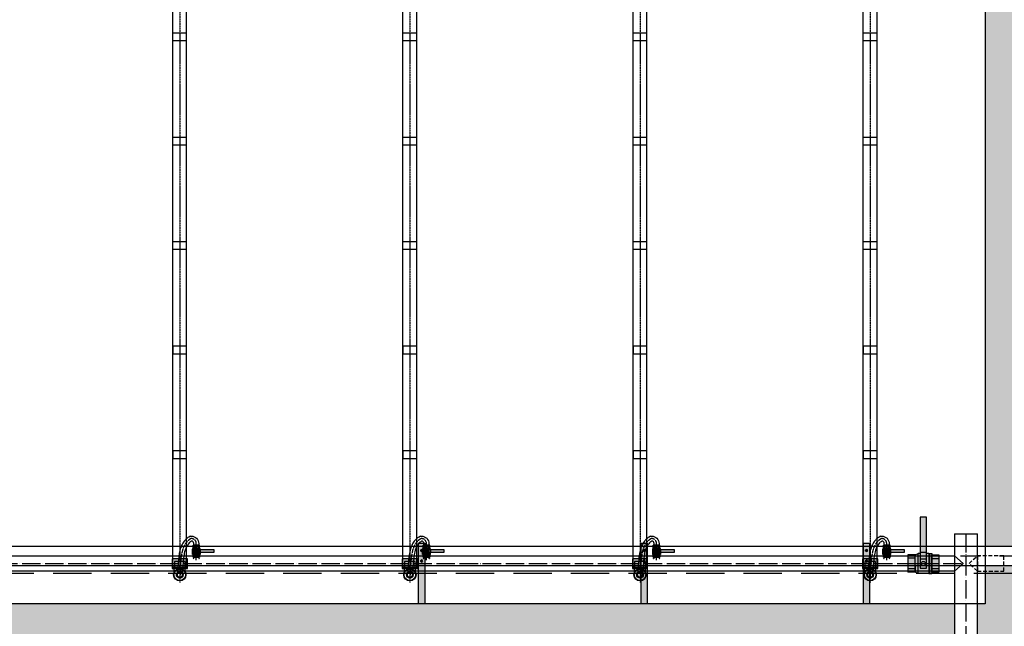
# Model space of a CAD drawing. Units: millimetres. Extents: x -9856 to 66207, y -1201 to 52460.
# Drawn here: x 17007 to 23424, y 26584 to 30536 of the extents above; entities that cross this region are included whole.
import ezdxf

# ---------------------------------------------------------------- set-up
doc = ezdxf.new("R2010")
doc.units = ezdxf.units.MM
for name, pattern in [('ACAD_ISO04W100', [30, 24, -3, 0, -3]), ('DASHDOT', [25.4, 12.7, -6.35, 0, -6.35]), ('DASHED', [0.75, 0.5, -0.25]), ('HIDDEN2', [0.1875, 0.125, -0.0625])]:
    doc.linetypes.add(name, pattern=pattern)
for name, color, linetype in [('AS-Nevid', 241, 'DASHED'), ('AS_NEVID', 241, 'HIDDEN2'), ('AS_OSY', 4, 'DASHDOT'), ('betoon', 251, 'Continuous'), ('hatch_valge', 7, 'Continuous'), ('konstrktiivsed sőlmed', 7, 'Continuous'), ('teljed', 253, 'ACAD_ISO04W100'), ('tr-int_recykl', 1, 'Continuous'), ('zábradlí', 18, 'Continuous'), ('őhustussüsteem', 132, 'Continuous')]:
    doc.layers.add(name, color=color, linetype=linetype)
doc.layers.add('hatch_piirid', color=200, linetype='Continuous', plot=False)

# ---------------------------------------------------------------- blocks, each defined once
blk = doc.blocks.new('*U59')
for p, q in [((-14, -2049), (-7, -2037)), ((-14, -2049), (-7, -2061)), ((-7, -2037), (7, -2037)), ((7, -2037), (14, -2049)), ((7, -2061), (14, -2049)), ((-7, -2061), (7, -2061))]:
    blk.add_line(p, q)
for radius, start, end in [(11.5, 0, 180), (11.5, 180, 0), (6.35, 0, 180), (6.35, 180, 0)]:
    blk.add_arc((0, -2049), radius, start, end)
blk = doc.blocks.new('*U60')
for p, q in [((-14, -2049), (-7, -2037)), ((-14, -2049), (-7, -2061)), ((-7, -2037), (7, -2037)), ((7, -2037), (14, -2049)), ((7, -2061), (14, -2049)), ((-7, -2061), (7, -2061))]:
    blk.add_line(p, q)
for radius, start, end in [(11.5, 0, 180), (11.5, 180, 0), (6.35, 0, 180), (6.35, 180, 0)]:
    blk.add_arc((0, -2049), radius, start, end)
blk = doc.blocks.new('*U66')
at = {"layer": 'hatch_valge'}
blk.add_hatch(color=256, dxfattribs=at).paths.add_polyline_path([(-79, -90), (-79, 304.6), (-119, 304.6), (-119, -90)])
blk.add_lwpolyline([(-79, -90), (-79, 304.6), (-119, 304.6), (-119, -90)], close=True)
at = {"xscale": 0.5, "yscale": 0.5, "zscale": 0.5, "rotation": 90.00000000000001}
for name, p in [('*U59', (-1123.5, 257.2)), ('*U60', (-1123.5, 188.8))]:
    blk.add_blockref(name, p, dxfattribs=at)
blk = doc.blocks.new('*U74')
at = {"layer": 'hatch_valge'}
blk.add_hatch(color=256, dxfattribs=at).paths.add_polyline_path([(36.4, -2.4), (36.4, 2.4), (7.8, 2.4), (7.8, 4.1), (6.7, 6.6), (6.7, 12.2), (-6.7, 12.2), (-6.7, 6.6), (-7.8, 4.1), (-7.8, -6.6), (-6.7, -6.6), (-6.7, -12.2), (6.7, -12.2), (6.7, -6.6), (7.8, -6.6), (7.8, -2.4)])
for p, q in [((-7.8, 4.1), (-6.7, 6.6)), ((-7.8, -4.1), (-7.8, 4.1)), ((6.7, 12.2), (-6.7, 12.2)), ((-6.7, 6.6), (-6.7, 12.2)), ((-2.4, 6.6), (-6.7, 6.6)), ((-4.2, 6.6), (-4.2, 12.2)), ((3.3, -2.4), (3.3, 2.4)), ((4.2, 6.6), (4.2, 12.2)), ((6.7, 6.6), (6.7, 12.2)), ((7.8, 2.4), (7.8, 4.1)), ((8.7, -2.4), (8.7, 2.4)), ((7.8, -4.1), (-7.8, -4.1)), ((-7.8, -4.1), (-7.8, -6.6)), ((-7.8, -6.6), (-7.8, -4.9)), ((-7.8, -5.1), (7.8, -5.1)), ((7.8, -6.6), (-7.8, -6.6)), ((-6.7, -6.6), (6.7, -6.6)), ((-6.7, -12.2), (-6.7, -6.6)), ((6.7, -12.2), (-6.7, -12.2)), ((-4.2, -12.2), (-4.2, -6.6)), ((4, -6.6), (4, -12.2)), ((6.7, -6.6), (6.7, -12.2)), ((7.8, -4.1), (7.8, -2.4)), ((7.8, -4.1), (7.8, -6.6))]:
    blk.add_line(p, q)
for points in [[(-7.8, 4.1), (5.8, 4.1)], [(-6.7, 6.6), (-6.7, 12.2)], [(-6.7, 6.6), (6.7, 6.6), (7.8, 4.1)], [(2.4, 4.1), (7.8, 4.1)], [(6.7, 6.6), (6.7, 12.2)]]:
    blk.add_lwpolyline(points)
blk.add_lwpolyline([(-3.6, 2.4), (-3.6, -2.4), (36.4, -2.4), (36.4, 2.4)], close=True)
blk.add_circle((0, 0), 1.68)
at = {"layer": 'hatch_piirid'}
blk.add_lwpolyline([(36.4, -2.4), (36.4, 2.4), (7.8, 2.4), (7.8, 4.1), (6.7, 6.6), (6.7, 12.2), (-6.7, 12.2), (-6.7, 6.6), (-7.8, 4.1), (-7.8, -6.6), (-6.7, -6.6), (-6.7, -12.2), (6.7, -12.2), (6.7, -6.6), (7.8, -6.6), (7.8, -2.4), (36.4, -2.4)], close=True, dxfattribs=at)
at = {"layer": 'teljed', "ltscale": 0.1}
blk.add_lwpolyline([(0, 12.2), (0, -12.2)], dxfattribs=at)
blk = doc.blocks.new('*U90')
at = {"layer": 'hatch_valge'}
blk.add_hatch(color=256, dxfattribs=at).paths.add_polyline_path([(49.9, -17.5), (-49.9, -17.5), (-49.9, -80.5), (49.9, -80.5)])
for p, q in [((45, 3406.2), (-45, 3406.2)), ((45, 3356.2), (-45, 3356.2)), ((45, 2726.2), (-45, 2726.2)), ((45, 2676.2), (-45, 2676.2)), ((45, 2046.2), (-45, 2046.2)), ((45, 1996.2), (-45, 1996.2)), ((-45, 1366.2), (-45, 1316.2)), ((45, 1366.2), (-45, 1366.2)), ((45, 1316.2), (45, 1366.2)), ((-45, 1316.2), (45, 1316.2))]:
    blk.add_line(p, q)
for points in [[(-45, -65.6), (-45, 5406.5)], [(45, -65.6), (45, 5406.5)], [(0, -82.6), (0, -60.1)], [(-36, -105.1), (-36, -75.6)], [(36, -105.1), (36, -75.6)]]:
    blk.add_lwpolyline(points)
for points in [[(-45, 1316.2), (45, 1316.2), (45, 1366.2), (-45, 1366.2)], [(-45, 1316.2), (45, 1316.2), (45, 1366.2), (-45, 1366.2)], [(-45, 636.2), (45, 636.2), (45, 686.2), (-45, 686.2)], [(-35, -75.6), (35, -75.6), (35, -35.6), (-35, -35.6)], [(-45, -75.6), (45, -75.6), (45, -65.6), (-45, -65.6)]]:
    blk.add_lwpolyline(points, close=True)
for points in [[(69.1, 129.5), (76, 129.5, -0.414214), (124, 81.5), (124, -12.5, 0.414214), (129, -17.5), (129, -17.5)], [(87, -17.5), (87, -17.5, 0.414214), (92, -12.5), (92, 81.5, 0.414214), (76, 97.5)]]:
    blk.add_lwpolyline(points, format="xyb")
for radius in [40, 37.5, 22, 17.8, 16.1]:
    blk.add_circle((0, -122.6), radius)
blk.add_open_spline([(69.1, 129.5), (53.3, 120.3), (48.3, 116.2), (40.7, 109.4), (32, 100.5), (23.3, 89.3), (15, 75.2), (8.4, 60.2), (2.8, 43.7), (-1.4, 26.1), (-3.7, 12.1), (-7.4, -13.1), (-10.4, -44.2), (-12.8, -85.4), (-13.7, -109.4), (-17.8, -122.6)], degree=3, knots=[0, 0, 0, 0, 9.046524, 18.093048, 25.469955, 36.546185, 48.899933, 62.844736, 75.278337, 91.469207, 109.278762, 114.104522, 163.884732, 199.48587, 235.087009, 235.087009, 235.087009, 235.087009])
blk.add_spline([(76, 97.5), (57.2, 80.4), (34.8, 38), (26.7, -1.4), (17.8, -122.6)], degree=3)
at = {"layer": 'hatch_piirid'}
blk.add_lwpolyline([(49.9, -17.5), (-49.9, -17.5), (-49.9, -80.5), (49.9, -80.5)], close=True, dxfattribs=at)
at = {"layer": 'teljed', "ltscale": 0.5}
blk.add_lwpolyline([(0, 5434.5), (0, -172.6)], dxfattribs=at)
at = {"layer": 'teljed'}
blk.add_lwpolyline([(108, -27.5), (108, 81.5, 0.414214), (76, 113.5), (73.5, 113.5)], format="xyb", dxfattribs=at)
blk.add_open_spline([(73.5, 113.5), (70.8, 111.9), (65.9, 109), (62.3, 106.6), (60.5, 105.4), (59.7, 104.8), (59.2, 104.3), (56, 101.6), (51.2, 97.4), (43.9, 89.7), (39.1, 83.5), (33.9, 75.7), (28.4, 66), (22.5, 52.3), (17.5, 36.7), (13.8, 20.2), (11.8, 7.5), (8.1, -18.2), (5.3, -48.8), (3.1, -89.2), (2.2, -111.1), (1.8, -121.9)], degree=3, knots=[0.778215, 0.778215, 0.778215, 0.778215, 2.59903, 4.860777, 6.162125, 7.32239, 8.566228, 9.097235, 19.174498, 25.799321, 35.914107, 39.130871, 49.867823, 64.763935, 78.336041, 93.86295, 111.98689, 115.17038, 169.94627, 202.51664, 235.087009, 235.087009, 235.087009, 235.087009], dxfattribs=at)
at = {"xscale": 3.2, "yscale": 3.2}
blk.add_blockref('*U74', (108, 32), dxfattribs=at)
blk = doc.blocks.new('*U302')
at = {"layer": 'hatch_valge'}
blk.add_hatch(color=256, dxfattribs=at).paths.add_polyline_path([(-36.4, 2.44), (-36.4, -2.44), (-7.8, -2.44), (-7.8, -4.14), (-6.7, -6.58), (-6.7, -12.19), (6.7, -12.19), (6.7, -6.58), (7.8, -4.14), (7.8, 6.58), (6.7, 6.58), (6.7, 12.19), (-6.7, 12.19), (-6.7, 6.58), (-7.8, 6.58), (-7.8, 2.44)])
for p, q in [((-6.7, 6.58), (-6.7, 12.19)), ((-6.7, 12.19), (6.7, 12.19)), ((-3.98, 6.58), (-3.98, 12.19)), ((4.17, 12.19), (4.17, 6.58)), ((6.7, 12.19), (6.7, 6.58)), ((-8.66, 2.44), (-8.66, -2.44)), ((-7.8, 6.58), (7.8, 6.58)), ((-7.8, 4.14), (-7.8, 6.58)), ((7.8, 5.08), (-7.8, 5.08)), ((-7.8, 4.14), (7.8, 4.14)), ((-7.8, 4.14), (-7.8, 2.44)), ((6.7, 6.58), (-6.7, 6.58)), ((-3.31, 2.44), (-3.31, -2.44)), ((7.8, 4.14), (7.8, 6.58)), ((7.8, 6.58), (7.8, 4.87)), ((7.8, 4.14), (7.8, -4.14)), ((-7.8, -2.44), (-7.8, -4.14)), ((-6.7, -6.58), (-6.7, -12.19)), ((-4.17, -6.58), (-4.17, -12.19)), ((2.44, -6.58), (6.7, -6.58)), ((4.17, -6.58), (4.17, -12.19)), ((7.8, -4.14), (6.7, -6.58)), ((6.7, -6.58), (6.7, -12.19)), ((-6.7, -12.19), (6.7, -12.19))]:
    blk.add_line(p, q)
blk.add_lwpolyline([(3.6, -2.44), (3.6, 2.44), (-36.4, 2.44), (-36.4, -2.44)], close=True)
for points in [[(6.7, -6.58), (-6.7, -6.58), (-7.8, -4.14)], [(-2.44, -4.14), (-7.8, -4.14)], [(-6.7, -6.58), (-6.7, -12.19)], [(7.8, -4.14), (-5.81, -4.14)], [(6.7, -6.58), (6.7, -12.19)]]:
    blk.add_lwpolyline(points)
blk.add_circle((0, 0), 1.68)
at = {"layer": 'teljed', "ltscale": 0.1}
blk.add_lwpolyline([(0, -12.19), (0, 12.19)], dxfattribs=at)

msp = doc.modelspace()

# ---------------------------------------------------------------- hatches: boundary and pattern name
at = {"layer": 'hatch_valge', "ltscale": 10}
h = msp.add_hatch(color=256, dxfattribs=at)
h.paths.add_polyline_path([(-4200, 26430.7), (-4500, 26430.7), (-4500, 26180.7), (-4500, 25030.7), (-1875.5, 25030.7), (-1875.5, 25330.7), (-4200, 25330.7)])
h.paths.add_polyline_path([(5200, 23330.3), (5200, 20645.8), (5500, 20645.8), (5500, 23330.3)])
h.paths.add_polyline_path([(5500, 23530.3), (5500, 26118.2), (5200, 26118.2), (5200, 23530.3)])
h.paths.add_polyline_path([(5200, 29630.9), (5200, 27043.2), (5500, 27043.2), (5500, 29630.9)])
h.paths.add_polyline_path([(22594.1, 20430.7), (5500, 20430.7), (5500, 20485.8), (5200, 20485.8), (5200, 20430.7), (-800, 20430.7), (-800, 25730.7), (-1100, 25730.7), (-1100, 25330.7), (-1855.5, 25330.7), (-1855.5, 25030.7), (-1100, 25030.7), (-1100, 20130.7), (22594.1, 20130.7)])
h.paths.add_polyline_path([(23099.1, 26730.7), (5500, 26730.7), (5500, 26943.2), (5200, 26943.2), (5200, 26730.7), (-800, 26730.7), (-800, 27230.7), (-1100, 27230.7), (-1100, 25930.7), (-800, 25930.7), (-800, 26430.7), (5200, 26430.7), (5200, 26218.2), (5500, 26218.2), (5500, 26430.7), (23099.1, 26430.7)])
h.paths.add_polyline_path([(23300, 20930.7), (23600, 20930.7), (23600, 26056.2), (23300, 26056.2)])
h.paths.add_polyline_path([(23600, 32230.7), (23300, 32230.7), (23300, 27106.1), (23600, 27106.1)])
h.paths.add_polyline_path([(35800, 26981), (35500, 26981), (35500, 26730.7), (23600, 26730.7), (23600, 26980.8), (23300, 26980.8), (23300, 26730.7), (23249.1, 26730.7), (23249.1, 26430.7), (23300, 26430.7), (23300, 26180.9), (23600, 26180.9), (23600, 26430.7), (35500, 26430.7), (35500, 26180.8), (35800, 26180.8)])
h.paths.add_polyline_path([(35800, 25780.7), (35800, 25580.7), (37500, 25580.7), (37500, 26423.2), (37300, 26423.2), (37300, 25780.7)])
h.paths.add_polyline_path([(35800, 33030.7), (-1100, 33030.7), (-1100, 28130.7), (-4500, 28130.7), (-4500, 26980.7), (-4500, 26730.7), (-4200, 26730.7), (-4200, 27830.7), (-1100, 27830.7), (-1100, 27430.7), (-800, 27430.7), (-800, 32730.7), (5200, 32730.7), (5200, 29830.9), (5500, 29830.9), (5500, 32730.7), (23300, 32730.7), (23300, 32430.7), (23600, 32430.7), (23600, 32730.7), (35500, 32730.7), (35500, 27267.8), (35800, 27267.8), (35800, 27380.7), (35800, 27580.7)])
h.paths.add_polyline_path([(35800, 27580.7), (35800, 27380.7), (37300, 27380.7), (37300, 26738.2), (37500, 26738.2), (37500, 27580.7)])

# ---------------------------------------------------------------- linework, layer by layer
at = {"layer": 'AS-Nevid', "ltscale": 50}
for p, q in [((23194.5, 26993.2), (23249.1, 27043.2)), ((23249.1, 26943.2), (23194.5, 26993.2))]:
    msp.add_line(p, q, dxfattribs=at)
msp.add_lwpolyline([(23249.1, 26943.2), (23421.2, 26943.2), (23421.2, 27043.2), (23249.1, 27043.2)], close=True, dxfattribs=at)
at = {"layer": 'AS_NEVID', "ltscale": 2000}
msp.add_lwpolyline([(2600, 26930.7), (35800, 26930.7), (35800, 26230.7), (2600, 26230.7)], dxfattribs=at)
at = {"layer": 'AS_OSY', "ltscale": 10}
msp.add_line((5860.5, 27043.2), (36926.9, 27043.2), dxfattribs=at)
at = {"layer": 'betoon'}
for p, q in [((23300, 32730.7), (23300, 26730.7)), ((23300, 26730.7), (5500, 26730.7))]:
    msp.add_line(p, q, dxfattribs=at)
at = {"layer": 'teljed', "ltscale": 5}
for p, q in [((23174.1, 27186), (23174.1, 20287.3)), ((4564, 26993.2), (23175, 26993.2))]:
    msp.add_line(p, q, dxfattribs=at)
at = {"layer": 'tr-int_recykl', "ltscale": 10}
for p, q in [((5924.8, 27106), (36895.1, 27106.1)), ((5924.8, 26980.4), (36895.1, 26981))]:
    msp.add_line(p, q, dxfattribs=at)
at = {"layer": 'zábradlí', "ltscale": 2000}
msp.add_lwpolyline([(2650, 26980.7), (35850, 26980.7), (35850, 26180.7), (2650, 26180.7)], dxfattribs=at)
at = {"layer": 'őhustussüsteem', "ltscale": 0.5}
for p, q in [((23099.1, 27186), (23099.1, 20292.3)), ((23099.1, 27186), (23249.1, 27186)), ((23249.1, 20322.3), (23249.1, 27186))]:
    msp.add_line(p, q, dxfattribs=at)
at = {"layer": 'őhustussüsteem'}
for p, q in [((4564, 27043.2), (23099.1, 27043.2)), ((23099.1, 27043.4), (23155.5, 26993.2)), ((23099.1, 26943.4), (23155.5, 26993.2)), ((23099.1, 26943.2), (4564, 26943.2))]:
    msp.add_line(p, q, dxfattribs=at)

# ---------------------------------------------------------------- block references
at = {"layer": 'konstrktiivsed sőlmed', "xscale": -1}
for p in [(19527.6, 26820.7), (20977.6, 26820.7), (22427.6, 26820.7)]:
    msp.add_blockref('*U66', p, dxfattribs=at)
at = {"layer": 'őhustussüsteem'}
for p in [(18050, 27042.2), (19550, 27042.2), (21050, 27042.2), (22550, 27042.2)]:
    msp.add_blockref('*U90', p, dxfattribs=at)
at = {"layer": 'őhustussüsteem', "xscale": 8.316, "yscale": 8.316, "zscale": 1.32, "rotation": -90.00000000000001}
msp.add_blockref('*U302', (22897.2, 26993.2), dxfattribs=at)

doc.saveas('drawing.dxf')
